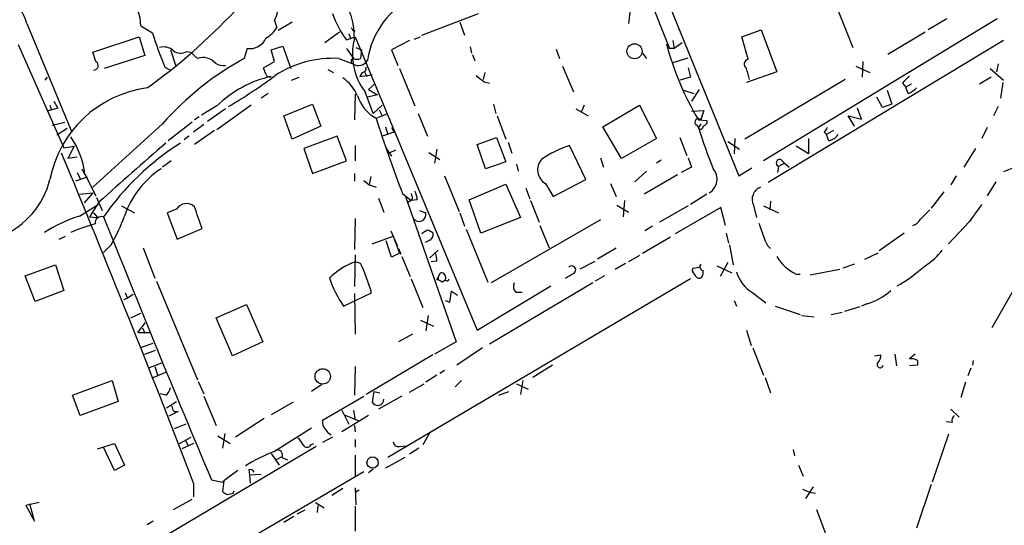
# Model space of a CAD drawing. Extents: x 0 to 971, y 0 to 874.
# Drawn here: x 767 to 875, y 128 to 184 of the extents above; entities that cross this region are included whole.
import ezdxf

# ---------------------------------------------------------------- set-up
doc = ezdxf.new("R2010")
doc.units = 0
doc.header["$MEASUREMENT"] = 0
doc.layers.add('MAIN', color=5, linetype='CONTINUOUS')

msp = doc.modelspace()

# ---------------------------------------------------------------- linework, layer by layer
at = {"layer": 'MAIN'}
for p, q in [((817.9647, 231.5634), (838.2847, 180.4247)), ((831.088, 202.7767), (845.82, 166.5394)), ((854.456, 189.992), (858.266, 180.5094)), ((833.9667, 184.658), (833.7973, 183.134)), ((811.276, 181.864), (817.4567, 184.2347)), ((874.014, 183.642), (848.5293, 168.148)), ((868.5107, 183.642), (866.4787, 182.4567)), ((768.1807, 183.134), (773.0913, 171.2807)), ((780.6267, 182.88), (781.8967, 182.118)), ((795.1893, 183.4727), (795.4433, 182.7107)), ((797.1367, 183.3034), (795.6127, 182.372)), ((815.4247, 183.3034), (815.9327, 181.864)), ((775.3773, 180.0014), (780.4573, 181.6947)), ((780.4573, 181.6947), (781.05, 179.6627)), ((802.3013, 182.2027), (800.6927, 181.0174)), ((803.0633, 181.356), (803.9947, 181.6947)), ((803.3173, 182.0334), (803.4867, 181.5254)), ((803.7407, 182.372), (803.9947, 182.372)), ((803.9947, 181.6947), (817.2873, 149.6907)), ((810.4293, 181.4407), (811.1067, 181.6947)), ((846.1587, 181.6947), (848.2753, 182.4567)), ((846.836, 179.2394), (846.1587, 181.6947)), ((848.2753, 182.4567), (849.9687, 177.8847)), ((866.14, 182.2027), (862.076, 179.7474)), ((767.2493, 180.848), (772.2447, 169.5874)), ((792.226, 180.4247), (791.8873, 179.324)), ((794.8507, 180.2554), (796.1207, 180.6787)), ((796.1207, 180.6787), (796.9673, 178.2234)), ((803.0633, 180.4247), (803.8253, 179.324)), ((804.0793, 180.5094), (804.672, 180.2554)), ((809.9213, 181.2714), (807.974, 180.2554)), ((816.5253, 180.594), (816.6947, 179.9167)), ((838.7927, 180.4247), (838.2847, 180.4247)), ((838.6233, 181.2714), (838.7927, 180.4247)), ((839.6393, 181.0174), (838.7927, 180.4247)), ((874.6913, 181.2714), (849.0373, 165.7774)), ((775.716, 178.9854), (775.3773, 180.0014)), ((781.05, 179.6627), (776.6473, 178.2234)), ((783.844, 180.2554), (784.4367, 178.4774)), ((785.622, 180.086), (786.0453, 180.0014)), ((786.0453, 180.0014), (786.8073, 179.324)), ((795.1893, 178.9854), (794.8507, 180.2554)), ((802.2167, 179.324), (803.7407, 178.7314)), ((804.672, 180.2554), (804.5873, 179.324)), ((807.974, 180.2554), (808.6513, 178.562)), ((816.7793, 179.7474), (817.0333, 179.07)), ((825.9233, 180.34), (826.262, 179.324)), ((835.3213, 179.9167), (835.7447, 179.324)), ((838.6233, 178.9007), (840.3167, 179.4087)), ((783.2513, 178.3927), (783.844, 178.054)), ((794.004, 178.308), (795.1893, 178.9854)), ((794.258, 177.6307), (794.004, 178.308)), ((808.8207, 178.2234), (810.514, 174.1594)), ((826.6007, 178.4774), (827.786, 175.6834)), ((840.3167, 178.308), (840.5707, 177.292)), ((858.6047, 178.4774), (860.1287, 177.8)), ((859.3667, 178.9854), (859.282, 177.292)), ((873.252, 178.2234), (874.6913, 176.9534)), ((874.0987, 178.7314), (873.9293, 177.8847)), ((770.2127, 176.9534), (770.4667, 177.292)), ((797.052, 176.9534), (797.8987, 177.292)), ((801.0313, 178.1387), (801.624, 177.8)), ((804.7567, 177.8), (804.5027, 177.3767)), ((804.5027, 177.3767), (805.8573, 177.546)), ((805.0107, 177.8847), (805.2647, 177.3767)), ((818.134, 177.8), (817.9647, 177.038)), ((840.5707, 177.292), (839.3853, 176.9534)), ((849.9687, 177.8847), (846.6667, 176.6994)), ((873.3367, 177.292), (872.0667, 176.53)), ((806.1113, 176.53), (805.434, 175.9374)), ((818.0493, 176.784), (818.642, 176.6147)), ((857.4193, 177.038), (846.4973, 170.5187)), ((863.6847, 176.6147), (864.0233, 176.1914)), ((864.616, 176.53), (864.0233, 176.1914)), ((864.2773, 175.514), (864.0233, 176.1914)), ((874.6067, 176.6994), (874.3527, 175.006)), ((794.512, 175.514), (793.75, 175.006)), ((803.9947, 175.4294), (803.91, 172.6354)), ((805.942, 173.3127), (805.0953, 175.6834)), ((806.45, 175.3447), (805.3493, 175.0907)), ((805.434, 175.9374), (806.45, 175.3447)), ((839.8087, 175.8527), (840.9093, 175.514)), ((841.502, 175.9374), (840.6553, 174.6674)), ((861.4833, 173.99), (860.8907, 175.0907)), ((861.9913, 175.8527), (862.4993, 174.3287)), ((770.7207, 174.244), (770.89, 173.736)), ((771.144, 174.6674), (771.5673, 173.9054)), ((788.924, 174.1594), (787.2307, 173.1434)), ((792.6493, 174.244), (788.924, 171.5347)), ((796.2053, 173.0587), (799.338, 174.3287)), ((799.338, 174.3287), (800.2693, 171.958)), ((805.942, 173.3127), (806.958, 174.244)), ((819.0653, 174.3287), (819.3193, 173.3127)), ((828.9713, 174.244), (828.6327, 173.482)), ((831.0033, 171.8734), (834.9827, 174.244)), ((834.9827, 174.244), (836.8453, 170.6034)), ((862.4993, 174.3287), (861.4833, 173.99)), ((874.0987, 174.0747), (873.5907, 173.0587)), ((771.5673, 173.9054), (770.382, 173.5667)), ((786.9767, 172.974), (786.4687, 172.6354)), ((789.8553, 173.8207), (787.908, 172.466)), ((797.1367, 170.5187), (796.2053, 173.0587)), ((806.2807, 172.8047), (807.5507, 173.3127)), ((806.6193, 173.736), (806.958, 173.0587)), ((806.958, 173.0587), (807.5507, 173.3127)), ((810.8527, 173.3127), (811.8687, 170.8574)), ((819.4887, 173.0587), (820.42, 170.5187)), ((828.04, 173.8207), (829.3947, 173.0587)), ((840.6553, 173.5667), (842.01, 173.6514)), ((858.4353, 171.958), (857.758, 173.0587)), ((857.758, 173.0587), (859.1973, 172.72)), ((859.1973, 172.72), (858.774, 173.9054)), ((770.9747, 172.0427), (772.3293, 172.3814)), ((782.9973, 172.212), (775.3773, 165.2694)), ((786.2147, 172.3814), (783.59, 170.3494)), ((787.4847, 172.1274), (786.384, 171.2807)), ((800.2693, 171.958), (797.1367, 170.5187)), ((807.2967, 171.8734), (807.5507, 171.0267)), ((807.974, 171.7887), (808.228, 171.2807)), ((833.0353, 168.402), (831.0033, 171.8734)), ((841.248, 172.0427), (841.4173, 171.7887)), ((841.4173, 172.6354), (842.3487, 172.5507)), ((841.6713, 172.212), (841.4173, 171.7887)), ((872.9133, 171.7887), (872.3207, 170.6034)), ((772.5833, 171.704), (771.4827, 170.942)), ((785.876, 170.8574), (785.368, 170.434)), ((788.67, 171.45), (786.4687, 169.926)), ((802.0473, 170.8574), (798.4067, 169.5027)), ((803.0633, 168.148), (802.0473, 170.8574)), ((808.228, 171.2807), (806.958, 170.8574)), ((855.1333, 171.2807), (855.3873, 171.0267)), ((856.1493, 171.45), (855.3873, 171.0267)), ((855.6413, 170.3494), (855.3873, 171.0267)), ((772.2447, 169.5874), (773.3453, 169.7567)), ((773.3453, 169.7567), (772.668, 168.402)), ((803.9947, 169.8414), (803.9947, 168.148)), ((817.2873, 169.926), (819.404, 170.688)), ((818.2187, 167.3014), (817.2873, 169.926)), ((819.404, 170.688), (820.42, 168.0634)), ((820.674, 170.18), (821.0973, 168.9947)), ((829.1407, 166.116), (827.3627, 169.8414)), ((836.8453, 170.6034), (833.0353, 168.402)), ((839.3853, 170.688), (840.1473, 168.7407)), ((844.6347, 170.2647), (845.9047, 169.418)), ((845.3967, 170.6034), (845.312, 168.91)), ((853.44, 168.91), (852.0853, 169.7567)), ((853.44, 170.6034), (853.44, 168.91)), ((773.684, 168.5714), (772.668, 168.402)), ((798.4067, 169.5027), (799.338, 166.7934)), ((807.3813, 169.5027), (807.974, 168.656)), ((808.3973, 169.3334), (807.72, 168.9947)), ((812.038, 169.0794), (813.2233, 168.3174)), ((812.8847, 169.418), (812.6307, 167.894)), ((871.6433, 169.5027), (870.3733, 167.4707)), ((783.9287, 168.148), (782.9973, 167.4707)), ((799.338, 166.7934), (803.0633, 168.148)), ((820.42, 168.0634), (818.2187, 167.3014)), ((821.6053, 167.8094), (821.7747, 167.0474)), ((830.7493, 168.4867), (831.088, 167.4707)), ((837.3533, 168.2327), (836.8453, 167.894)), ((840.3167, 168.4867), (840.6553, 167.4707)), ((850.138, 167.5554), (850.0533, 166.878)), ((850.8153, 167.894), (850.138, 167.5554)), ((850.392, 168.3174), (850.8153, 167.894)), ((850.8153, 167.894), (851.3233, 167.4707)), ((876.1307, 167.5554), (874.6913, 166.9627)), ((773.684, 166.878), (774.0227, 166.2007)), ((774.192, 167.3014), (774.5307, 166.624)), ((774.5307, 166.7087), (775.716, 164.338)), ((803.91, 166.7934), (803.91, 165.9467)), ((805.688, 166.4547), (805.5187, 165.5234)), ((813.7313, 166.5394), (815.34, 162.6447)), ((835.7447, 167.0474), (834.4747, 165.862)), ((839.1313, 166.624), (835.4907, 164.5074)), ((840.6553, 167.4707), (839.5547, 166.878)), ((845.82, 166.5394), (847.2593, 167.386)), ((869.5267, 166.5394), (868.934, 165.5234)), ((774.7847, 166.37), (773.5147, 165.9467)), ((804.926, 166.0314), (805.5187, 165.5234)), ((805.5187, 165.5234), (806.2807, 165.2694)), ((816.4407, 163.9147), (820.42, 165.608)), ((820.42, 165.608), (822.0287, 161.9674)), ((824.738, 165.6927), (825.5847, 164.2534)), ((825.5847, 164.2534), (829.1407, 166.116)), ((831.85, 165.6927), (832.4427, 164.2534)), ((873.8447, 165.862), (872.9133, 164.338)), ((773.938, 164.5074), (775.3773, 164.6767)), ((775.3773, 164.6767), (774.446, 163.576)), ((809.1593, 164.592), (810.0907, 163.83)), ((822.6213, 165.1847), (823.0447, 163.9994)), ((842.3487, 164.5074), (840.5707, 163.4067)), ((868.172, 164.7614), (866.8173, 162.9834)), ((773.938, 162.1367), (775.97, 163.4067)), ((776.0547, 163.6607), (775.0387, 162.052)), ((775.8007, 164.1687), (776.3933, 162.7294)), ((778.51, 163.2374), (779.9493, 162.4754)), ((806.5347, 164.084), (807.1273, 162.56)), ((809.498, 164.2534), (815.0013, 148.4207)), ((810.0907, 163.83), (809.6673, 163.576)), ((810.26, 164.084), (810.0907, 163.83)), ((810.768, 163.9147), (810.0907, 163.83)), ((817.7107, 160.274), (816.4407, 163.9147)), ((823.1293, 163.83), (824.0607, 161.4594)), ((832.5273, 163.322), (833.7973, 162.56)), ((833.374, 163.83), (833.2047, 162.052)), ((840.3167, 163.2374), (837.184, 161.4594)), ((847.4287, 163.322), (847.7673, 161.9674)), ((848.5293, 163.2374), (850.138, 162.4754)), ((849.2913, 163.7454), (849.2067, 162.814)), ((775.462, 162.4754), (775.8853, 161.9674)), ((784.5213, 162.8987), (783.5053, 162.4754)), ((783.5053, 162.4754), (784.606, 159.5967)), ((811.022, 162.7294), (811.6993, 162.4754)), ((815.4247, 162.4754), (815.9327, 161.036)), ((843.8727, 163.068), (838.8773, 160.1894)), ((844.3807, 161.1207), (843.8727, 163.068)), ((865.632, 161.798), (866.648, 162.814)), ((775.0387, 162.052), (775.8853, 161.9674)), ((803.9947, 161.8827), (803.91, 158.496)), ((822.0287, 161.9674), (817.7107, 160.274)), ((830.7493, 161.7134), (818.8113, 154.8554)), ((824.1453, 161.1207), (825.1613, 158.6654)), ((870.966, 161.544), (868.68, 159.0887)), ((784.606, 159.5967), (787.3153, 160.782)), ((807.8893, 160.528), (808.5667, 158.9194)), ((812.038, 160.6127), (812.4613, 160.3587)), ((816.102, 160.6974), (818.4727, 154.94)), ((836.422, 161.036), (835.5753, 160.528)), ((844.4653, 160.274), (844.7193, 159.1734)), ((863.854, 160.274), (861.1447, 158.3267)), ((771.7367, 159.5967), (772.414, 159.9354)), ((777.4093, 159.004), (776.5627, 158.1574)), ((805.8573, 159.0887), (808.1433, 159.9354)), ((807.974, 157.6494), (807.3813, 159.4274)), ((808.1433, 159.9354), (808.8207, 158.0727)), ((812.1227, 159.512), (811.6147, 159.258)), ((835.3213, 158.0727), (838.3693, 159.8507)), ((844.804, 159.004), (845.2273, 156.8027)), ((848.9527, 158.9194), (849.2913, 158.5807)), ((780.8807, 158.6654), (782.1507, 155.3634)), ((803.9947, 157.9034), (803.91, 154.432)), ((808.8207, 158.0727), (807.974, 157.6494)), ((808.736, 158.5807), (808.99, 157.988)), ((812.1227, 157.5647), (813.054, 158.4114)), ((830.4107, 157.48), (832.4427, 158.6654)), ((834.9827, 157.8187), (833.7973, 157.1414)), ((860.9753, 158.0727), (859.536, 157.3954)), ((768.0113, 155.6174), (771.3133, 156.8027)), ((771.3133, 156.8027), (772.2447, 154.0087)), ((804.5873, 156.972), (803.9947, 157.1414)), ((809.0747, 157.734), (810.006, 155.5327)), ((812.8847, 157.226), (812.292, 157.1414)), ((828.548, 156.3794), (830.1567, 157.226)), ((833.4587, 156.972), (832.358, 156.2947)), ((844.6347, 157.0567), (843.788, 155.5327)), ((858.4353, 156.8874), (857.1653, 156.464)), ((812.8847, 155.194), (813.308, 155.956)), ((841.1633, 155.5327), (840.8247, 156.0407)), ((840.9093, 156.464), (841.502, 156.5487)), ((843.4493, 156.718), (845.058, 155.956)), ((852.0853, 155.7867), (852.5087, 155.7867)), ((856.8267, 156.2947), (853.6093, 155.702)), ((769.112, 152.8234), (768.0113, 155.6174)), ((782.32, 155.0247), (786.8073, 144.272)), ((840.5707, 155.2787), (807.5507, 135.8054)), ((810.0907, 155.2787), (811.3607, 152.146)), ((813.054, 155.194), (812.8847, 155.194)), ((813.4773, 154.94), (813.816, 155.194)), ((829.9027, 154.8554), (818.642, 148.1667)), ((831.1727, 155.6174), (830.1567, 155.0247)), ((772.2447, 154.0087), (769.112, 152.8234)), ((778.9333, 153.7547), (779.1873, 153.162)), ((779.78, 153.5854), (779.1873, 153.162)), ((802.7247, 152.3154), (805.7727, 153.7547)), ((803.91, 153.67), (803.9947, 149.2674)), ((814.324, 152.7387), (814.4933, 153.924)), ((814.4933, 153.924), (815.1707, 153.5007)), ((817.2873, 149.6907), (825.3307, 154.5167)), ((821.5207, 153.8394), (822.198, 153.8394)), ((847.344, 153.7547), (848.7833, 152.654)), ((876.046, 154.5167), (873.4213, 149.9447)), ((779.1873, 153.162), (778.764, 152.9927)), ((788.8393, 151.0454), (792.1413, 152.4847)), ((792.1413, 152.4847), (793.9193, 148.4207)), ((813.816, 152.908), (814.324, 152.7387)), ((845.312, 152.908), (845.566, 152.3154)), ((859.79, 152.5694), (859.1973, 152.3154)), ((779.526, 151.0454), (780.6267, 151.5534)), ((849.7993, 152.3154), (852.5087, 151.384)), ((855.8953, 151.384), (857.0807, 151.638)), ((859.028, 152.2307), (857.3347, 151.7227)), ((780.288, 149.4367), (781.1347, 150.5374)), ((790.6173, 146.8967), (788.8393, 151.0454)), ((811.1067, 150.7914), (812.546, 150.114)), ((811.9533, 151.2994), (811.6993, 149.606)), ((852.678, 151.2994), (854.0327, 151.13)), ((780.288, 149.4367), (781.6427, 149.4367)), ((780.796, 149.9447), (781.05, 149.352)), ((810.26, 149.2674), (808.736, 148.4207)), ((846.6667, 149.6907), (847.1747, 147.9974)), ((780.7113, 147.828), (781.9813, 148.2514)), ((793.9193, 148.4207), (790.6173, 146.8967)), ((815.0013, 148.4207), (812.6307, 147.066)), ((781.05, 147.066), (782.2353, 147.4894)), ((817.88, 147.7434), (815.086, 145.8807)), ((847.344, 147.7434), (848.5293, 144.78)), ((781.558, 145.6267), (782.9127, 146.1347)), ((812.4613, 146.9814), (805.18, 142.6634)), ((860.6367, 146.8967), (861.314, 146.9814)), ((862.838, 147.066), (863.0073, 145.796)), ((865.0393, 147.066), (864.4467, 146.558)), ((865.2933, 146.3887), (865.2933, 145.8807)), ((871.3893, 146.3887), (871.3047, 145.8807)), ((781.9813, 144.526), (783.336, 145.1187)), ((782.1507, 145.7114), (782.4893, 144.6954)), ((803.9947, 145.7114), (803.91, 142.5787)), ((813.7313, 145.288), (813.2233, 144.9494)), ((825.5, 145.8807), (823.3833, 144.526)), ((865.2933, 145.8807), (864.4467, 145.796)), ((871.1353, 145.542), (870.7967, 144.6954)), ((773.176, 142.5787), (777.494, 144.1874)), ((777.494, 144.1874), (778.1713, 141.9014)), ((786.892, 144.1027), (787.4847, 142.748)), ((812.8847, 144.78), (811.6993, 144.018)), ((815.594, 144.1874), (814.9167, 143.51)), ((822.2827, 144.1874), (822.0287, 142.6634)), ((848.6987, 144.526), (849.2913, 142.8327)), ((870.5427, 144.018), (870.0347, 142.3247)), ((800.354, 143.764), (799.2533, 143.002)), ((806.0267, 143.002), (805.8573, 141.8167)), ((806.0267, 143.002), (806.704, 142.8327)), ((809.9213, 142.9174), (811.53, 143.8487)), ((819.658, 142.5787), (820.7587, 143.002)), ((821.6053, 143.8487), (822.8753, 143.256)), ((774.0227, 140.3774), (773.176, 142.5787)), ((778.1713, 141.9014), (774.0227, 140.3774)), ((783.336, 142.5787), (782.7433, 142.748)), ((783.4207, 141.224), (784.5213, 141.9014)), ((787.4847, 142.494), (788.8393, 139.2767)), ((797.2213, 141.8167), (794.8507, 140.462)), ((800.4387, 139.8694), (804.926, 142.494)), ((809.0747, 142.494), (806.5347, 141.0547)), ((784.6907, 140.8007), (783.6747, 140.2927)), ((784.2673, 140.8007), (784.6907, 140.8007)), ((802.5553, 140.97), (803.3173, 139.446)), ((803.8253, 140.97), (803.9947, 139.8694)), ((868.934, 141.0547), (869.8653, 140.208)), ((794.0887, 140.0387), (790.956, 138.0067)), ((805.434, 140.3774), (802.5553, 138.5994)), ((802.8093, 140.462), (804.418, 139.7847)), ((869.1033, 139.6154), (868.426, 139.7)), ((785.5373, 139.446), (784.2673, 138.938)), ((795.1047, 136.398), (799.2533, 139.0227)), ((803.91, 139.2767), (803.9947, 138.5994)), ((812.1227, 138.5147), (811.3607, 137.16)), ((784.86, 137.3294), (786.13, 138.0067)), ((785.4527, 137.7527), (785.7913, 137.0754)), ((789.0087, 138.176), (790.3633, 137.3294)), ((789.7707, 138.43), (789.5167, 136.8214)), ((801.5393, 138.0067), (800.4387, 137.414)), ((803.9947, 137.7527), (803.9947, 136.906)), ((868.68, 138.3454), (866.902, 133.096)), ((775.8853, 136.7367), (777.748, 137.3294)), ((777.748, 134.366), (776.5627, 136.906)), ((777.748, 137.3294), (778.8487, 134.9587)), ((799.7613, 136.9907), (780.034, 125.3067)), ((786.384, 137.3294), (785.114, 136.7367)), ((799.1687, 137.16), (799.5073, 137.3294)), ((808.8207, 136.9907), (809.498, 137.0754)), ((810.9373, 136.8214), (809.9213, 136.144)), ((851.7467, 136.652), (851.916, 135.9747)), ((794.8507, 136.2287), (795.6973, 134.9587)), ((795.3587, 135.5514), (796.036, 135.89)), ((796.036, 135.8054), (796.6287, 135.5514)), ((803.9947, 136.0594), (803.9947, 133.7734)), ((809.4133, 135.8054), (807.2967, 134.62)), ((770.2973, 113.9614), (804.926, 134.2814)), ((778.8487, 134.9587), (777.748, 134.366)), ((791.21, 134.366), (789.686, 133.2654)), ((792.3953, 134.4507), (792.48, 133.858)), ((805.942, 134.5354), (805.434, 134.112)), ((852.3393, 134.9587), (852.8473, 133.7734)), ((788.3313, 133.35), (789.5167, 133.096)), ((789.686, 133.2654), (789.5167, 133.096)), ((789.5167, 133.096), (789.686, 133.2654)), ((789.686, 133.2654), (789.5167, 132.08)), ((793.75, 133.9427), (792.48, 133.858)), ((792.48, 133.858), (792.5647, 133.0114)), ((786.384, 133.0114), (786.384, 131.4874)), ((790.702, 131.9107), (790.7867, 132.1647)), ((802.64, 132.4187), (801.4547, 131.6567)), ((803.9947, 132.5034), (804.0793, 130.6407)), ((804.418, 132.2494), (804.0793, 131.9954)), ((852.7627, 132.334), (853.5247, 131.9954)), ((853.948, 132.588), (853.1013, 131.318)), ((866.8173, 132.842), (865.2087, 128.1007)), ((784.1827, 130.1327), (786.2147, 131.2334)), ((853.5247, 131.9954), (854.202, 131.9107)), ((769.5353, 130.8947), (768.096, 130.556)), ((768.096, 130.556), (769.0273, 128.8627)), ((769.0273, 128.8627), (768.5193, 130.7254)), ((798.4913, 130.048), (797.6447, 129.6247)), ((799.6767, 130.8947), (800.608, 130.302)), ((799.9307, 130.556), (799.846, 129.794)), ((803.9947, 130.4714), (803.9947, 127.762)), ((854.2867, 130.1327), (855.98, 125.6454)), ((781.9813, 128.8627), (781.304, 128.4394)), ((797.306, 129.3707), (796.2053, 128.6934))]:
    msp.add_line(p, q, dxfattribs=at)
for centre, radius in [((834.4539, 180.1121), 0.8197), ((800.4598, 144.6412), 0.8391), ((805.8957, 135.2441), 0.6202)]:
    msp.add_circle(centre, radius, dxfattribs=at)
for centre, radius, start, end in [((762.8099, 181.7111), 5.5561, 14.838619, 124.921731), ((776.0002, 182.8352), 4.6267, 0.554798, 41.948645), ((795.5887, 181.5453), 8.322, 359.279821, 33.161313), ((814.4318, 177.7906), 9.1843, 115.250332, 171.458592), ((793.5094, 184.6358), 2.0433, 325.302718, 25.166647), ((742.7313, 229.785), 66.1, 305.700654, 316.743238), ((809.8111, 186.7711), 8.6519, 197.047224, 218.746994), ((792.8183, 184.1504), 2.9939, 298.742881, 331.257119), ((888.3509, 224.9013), 94.6976, 206.457251, 206.68638), ((818.9164, 193.4702), 38.7212, 197.048312, 202.916319), ((792.5276, 182.294), 1.8934, 260.834666, 336.050416), ((810.3677, 179.7695), 6.6704, 165.490643, 217.775616), ((783.1243, 179.0064), 1.5735, 47.727781, 107.211959), ((868.0025, 188.6325), 31.0271, 194.368882, 211.036565), ((808.1773, 149.8492), 33.6768, 118.928354, 138.391158), ((784.9674, 181.2329), 1.3206, 233.544873, 299.715821), ((787.4046, 177.6271), 1.799, 41.367192, 109.391804), ((801.5551, 167.9196), 11.4236, 86.679839, 123.355792), ((803.8677, 179.0277), 0.3224, 113.200924, 246.799076), ((804.164, 180.3407), 1.1013, 247.395743, 292.604257), ((775.4854, 178.5479), 0.4945, 267.287468, 62.206926), ((789.6437, 180.1564), 1.6084, 236.446276, 277.559803), ((804.3421, 179.7141), 1.1521, 238.533894, 330.952158), ((804.7379, 178.2609), 0.4613, 272.335786, 16.600508), ((846.9736, 178.6944), 0.5622, 104.169742, 236.912042), ((550.486, 92.9807), 308.2034, 15.826974, 16.056157), ((797.6737, 165.1088), 12.5885, 102.958899, 134.031552), ((756.3439, 230.3527), 65.6738, 301.026074, 306.354546), ((794.639, 177.7013), 0.3875, 190.497939, 303.11188), ((800.0747, 173.4501), 4.5495, 23.442174, 55.676657), ((986.9759, 388.7725), 271.0633, 231.220639, 231.449822), ((865.7584, 175.303), 2.4537, 122.315026, 147.684974), ((782.9365, 163.7764), 12.4379, 97.54195, 169.157866), ((863.3604, 177.9831), 2.6338, 290.372473, 314.567756), ((808.3015, 176.5456), 4.2518, 197.599693, 241.622488), ((1095.8479, 88.466), 267.7503, 161.448775, 161.677951), ((961.2574, 222.5141), 162.7538, 197.783852, 200.847868), ((841.4058, 172.3775), 0.3701, 44.168098, 244.764272), ((841.6713, 171.8734), 0.2677, 198.441716, 18.421413), ((908.347, 193.251), 70.2867, 197.779451, 201.666081), ((841.9065, 172.419), 0.4614, 272.33528, 16.58506), ((982.3141, 86.8521), 152.6537, 146.192759, 146.421922), ((765.2094, 165.531), 9.3954, 7.200883, 33.910791), ((855.3031, 171.9573), 1.6431, 281.878242, 325.50333), ((2388.3733, -1653.4503), 2429.2928, 131.3533915, 131.5825739), ((800.9208, 145.0576), 29.7006, 122.541102, 145.096908), ((831.526, 157.7047), 12.8309, 108.933708, 124.195998), ((-603.3719, -402.0199), 1489.1877, 21.055818, 22.5469474), ((825.6228, 167.1819), 1.7322, 139.040291, 239.283568), ((850.3041, 167.9234), 0.4037, 77.423469, 245.70755), ((788.5008, 158.8153), 10.2076, 123.761991, 161.011063), ((841.7364, 166.1629), 1.7202, 300.237737, 41.439091), ((761.7104, 168.4492), 9.3075, 293.833044, 345.482252), ((937.1827, 206.6655), 133.8752, 198.317001, 198.54617), ((808.5111, 163.7995), 2.2598, 2.922039, 27.586725), ((848.6826, 163.9541), 1.4043, 110.504948, 206.753001), ((785.6007, 162.2155), 1.2774, 47.195284, 147.668471), ((1337.3135, -176.1961), 575.8024, 143.8578529, 144.0870382), ((779.281, 145.7163), 17.2678, 108.024263, 122.009604), ((754.104, 171.6092), 26.4958, 331.592256, 339.052692), ((194.2107, -49.6849), 629.3404, 19.5375497, 19.7667301), ((810.97, 162.2978), 0.7506, 213.577852, 13.686341), ((782.2365, 138.5111), 23.7172, 106.170579, 112.902253), ((776.3608, 161.3486), 0.7318, 73.9847, 184.592651), ((2183.6864, 722.2472), 1514.5348, 201.7081783, 202.8817437), ((863.2116, 165.7327), 15.8031, 196.007847, 205.539772), ((864.475, 162.3765), 1.2936, 283.879402, 333.434949), ((812.4436, 158.9851), 1.6774, 103.993164, 134.113543), ((811.8688, 160.1046), 0.6447, 293.192756, 23.212594), ((811.7413, 157.4375), 1.1628, 349.520187, 33.110624), ((862.6562, 162.4213), 6.6831, 301.418227, 323.129931), ((806.7461, 149.7335), 7.9024, 110.375717, 134.566777), ((785.4339, 148.088), 21.1135, 15.568648, 24.883478), ((842.0242, 156.6334), 0.4348, 144.255523, 256.852289), ((854.3477, 160.3697), 5.111, 211.043542, 243.726729), ((813.3588, 155.4395), 0.519, 331.765797, 95.61722), ((700.3737, 367.274), 246.8298, 300.848158, 301.077361), ((827.6073, 156.2665), 0.4336, 294.336791, 139.404437), ((840.9728, 156.2312), 0.2413, 105.257201, 232.137512), ((841.0788, 155.9983), 0.8726, 320.902319, 14.041021), ((849.5027, 157.2681), 4.1236, 197.316642, 238.432641), ((854.4768, 169.6565), 17.4194, 299.641745, 312.032564), ((813.3284, 159.5222), 12.8209, 198.927736, 214.20197), ((812.8259, 154.2385), 0.9573, 47.120783, 86.478547), ((897.7539, 155.3633), 84.7001, 179.885408, 180.114524), ((814.0182, 155.2834), 0.2211, 203.851971, 358.782227), ((822.061, 154.4516), 0.8165, 150.361301, 228.569835), ((841.4982, 155.7599), 0.4047, 214.153419, 309.575331), ((858.0234, 158.9038), 6.5761, 285.583248, 311.894669), ((861.2354, 145.923), 0.3354, 140.857246, 352.752045), ((860.3285, 146.8845), 0.9903, 310.782042, 5.615598), ((864.6162, 145.2044), 1.3642, 60.242095, 97.137519), ((782.743, 143.5102), 1.1043, 302.481141, 355.595723), ((806.4478, 142.1531), 0.6796, 209.66959, 0.193936), ((784.9702, 141.4527), 0.9587, 183.546139, 222.848561), ((801.497, 139.6577), 1.0793, 168.687985, 228.177331), ((869.7384, 139.827), 0.6695, 124.698943, 198.426829), ((802.0894, 139.5728), 1.4964, 208.735138, 241.264862), ((796.5029, 136.3566), 1.9886, 23.828505, 51.923362), ((808.7129, 137.5526), 0.5721, 185.405678, 280.860186), ((799.2635, 124.2703), 12.8209, 108.927736, 124.20197), ((795.4998, 136.0312), 0.5818, 337.16348, 112.83652), ((798.7454, 137.3858), 0.4798, 208.071082, 331.923298), ((792.5646, 134.0273), 0.456, 21.806076, 111.79441), ((874.4206, 258.9106), 152.6259, 236.200557, 236.42974), ((748.0339, 301.1687), 174.5533, 283.919686, 284.148845)]:
    msp.add_arc(centre, radius, start, end, dxfattribs=at)

doc.saveas('drawing.dxf')
